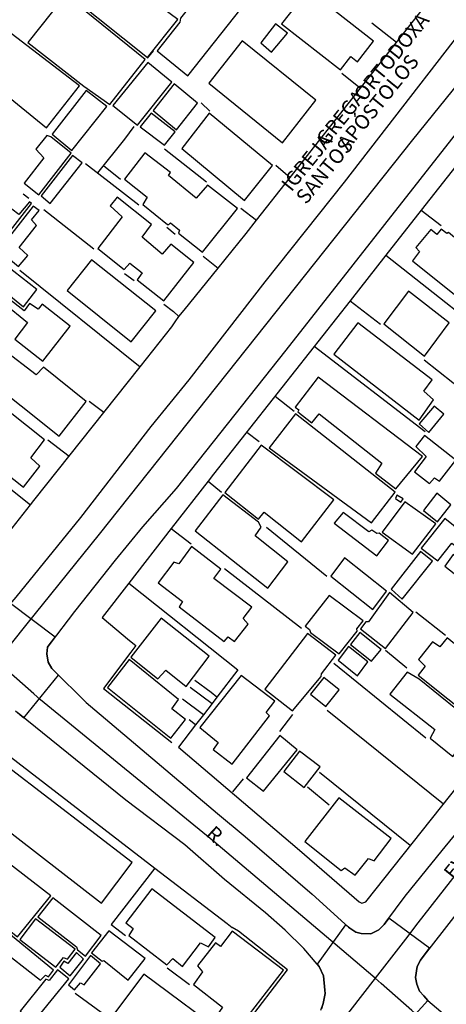
# Model space of a CAD drawing. Units: millimetres. Extents: x 180712 to 183138, y 1671507 to 1674283.
# Drawn here: x 180993 to 181066, y 1673842 to 1674011 of the extents above; entities that cross this region are included whole.
import ezdxf
from ezdxf.enums import TextEntityAlignment as Align

# ---------------------------------------------------------------- set-up
doc = ezdxf.new("R2010")
doc.units = ezdxf.units.MM
doc.header["$MEASUREMENT"] = 0
for name, color, linetype in [('V-CRUZAMENTO', 1, 'Continuous'), ('V-EDIFICACAO', 7, 'Continuous'), ('V-EIXO_DE_LOGRADOURO', 3, 'Continuous'), ('V-LOTE', 1, 'Continuous'), ('V-NOME_DOS_LOGRADOUROS', 7, 'Continuous'), ('V-QUADRA', 2, 'Continuous'), ('V-TEMPLO', 2, 'Continuous'), ('V-TESTADA', 2, 'Continuous')]:
    doc.layers.add(name, color=color, linetype=linetype)

msp = doc.modelspace()

# ---------------------------------------------------------------- linework, layer by layer
at = {"layer": 'V-CRUZAMENTO'}
for points in [[(180991.93, 1673892.16), (180993.38, 1673890.98), (180993.38, 1673890.98), (180999.33, 1673898.34), (180999.33, 1673898.34), (180998.41, 1673899.24), (180998.41, 1673899.24), (180998.17, 1673899.48), (180997.54, 1673900.57), (180997.35, 1673902.01), (180997.45, 1673903.15), (180997.92, 1673903.77), (180997.92, 1673903.77), (180998.78, 1673904.91), (180998.78, 1673904.91), (180991.09, 1673910.71)], [(181057.57, 1673836.15), (181062.99, 1673842.23), (181062.99, 1673842.23), (181062.31, 1673843.01), (181062.31, 1673843.01), (181061.6, 1673843.83), (181061.14, 1673845.02), (181060.89, 1673846.19), (181061.19, 1673848.1), (181061.73, 1673849.17), (181062.4, 1673850.03), (181062.4, 1673850.03), (181063.32, 1673851.21), (181063.32, 1673851.21), (181056.31, 1673856.41), (181056.31, 1673856.41), (181055.48, 1673855.3), (181054.59, 1673854.4), (181053.19, 1673853.68), (181051.51, 1673853.74), (181050.59, 1673853.97), (181049.59, 1673854.69), (181049.59, 1673854.69), (181048.82, 1673855.24), (181048.82, 1673855.24), (181043.94, 1673848.46), (181043.94, 1673848.46), (181044.26, 1673848.07), (181045.04, 1673846.45), (181045.27, 1673843.97), (181045.27, 1673843.97), (181045.32, 1673843.44), (181045.32, 1673843.44), (181045, 1673841.69), (181044.66, 1673840.76)]]:
    msp.add_lwpolyline(points, dxfattribs=at)
at = {"layer": 'V-EDIFICACAO'}
for points in [[(181001.9, 1674026.19), (181000.68, 1674025.1), (180997.75, 1674027.34), (180993.45, 1674021.94), (181014.71, 1674004.92), (181019.9, 1674011.44), (181015.34, 1674014.9), (181001.9, 1674026.19)], [(181023.33, 1674012.91), (181022.05, 1674013.75), (181020.39, 1674011.67), (181020.28, 1674010.98), (181016.34, 1674006.04), (181021.65, 1674001.74), (181031.92, 1674014.71), (181026.62, 1674019.1), (181024.91, 1674016.87), (181024.45, 1674016.92), (181023.95, 1674016.31), (181025.21, 1674015.14), (181023.33, 1674012.91)], [(181042.4, 1674016.55), (181037.79, 1674010.7), (181047.95, 1674002.76), (181049.77, 1674005.04), (181050.9, 1674004.16), (181053.67, 1674007.72), (181042.4, 1674016.55)], [(181000.82, 1674015.45), (181000.34, 1674015.39), (180994.04, 1674007.47), (181003.69, 1673999.95), (181008.22, 1673996.81), (181014.29, 1674004.57), (181000.82, 1674015.45)], [(180985.73, 1674013.15), (180980.28, 1674006.26), (180981.89, 1674004.96), (180982.2, 1674005), (180997.3, 1673992.73), (181002.99, 1674000.02), (180985.73, 1674013.15)], [(181036.78, 1674010.69), (181034.23, 1674007.41), (181036.08, 1674005.81), (181038.8, 1674009.1), (181036.78, 1674010.69)], [(181008.7, 1673996.59), (181012.97, 1673993.24), (181018.88, 1674000.61), (181014.77, 1674004.02), (181008.7, 1673996.59)], [(181019.27, 1674000.36), (181015.66, 1673995.73), (181019.71, 1673992.43), (181023.3, 1673997.02), (181019.27, 1674000.36)], [(180998.25, 1673991.66), (181001.65, 1673988.82), (181007.67, 1673996.44), (181004.14, 1673999.18), (180998.25, 1673991.66)], [(181015.34, 1673995.27), (181013.45, 1673992.91), (181017.6, 1673989.76), (181019.43, 1673992.05), (181015.34, 1673995.27)], [(181025.31, 1673995.31), (181020.59, 1673989.2), (181031.4, 1673980.2), (181036.21, 1673986.26), (181025.31, 1673995.31)], [(180993.4, 1673983.24), (180995.93, 1673981.22), (181001.51, 1673988.41), (180998.05, 1673991.18), (180997.34, 1673991.45), (180995.44, 1673989.08), (180996.79, 1673987.61), (180993.4, 1673983.24)], [(180996.33, 1673981), (180997.9, 1673979.69), (181003.42, 1673986.73), (181001.78, 1673988.01), (180996.33, 1673981)], [(181014.24, 1673988.46), (181010.73, 1673983.9), (181014.62, 1673980.77), (181013.88, 1673979.56), (181018.15, 1673976.11), (181018.34, 1673976.06), (181018.63, 1673976.37), (181020.23, 1673975.09), (181020.02, 1673974.59), (181024.19, 1673971.28), (181030.22, 1673978.86), (181025.01, 1673982.87), (181023.1, 1673980.62), (181018.3, 1673984.52), (181018.65, 1673985.06), (181014.24, 1673988.46)], [(181009.43, 1673980.78), (181008.27, 1673979.33), (181010.34, 1673977.4), (181006.15, 1673971.93), (181010.69, 1673968.31), (181011.64, 1673969.4), (181013.74, 1673967.76), (181012.9, 1673966.54), (181017.52, 1673962.92), (181022.66, 1673969.55), (181018.71, 1673972.71), (181017.21, 1673970.98), (181013.75, 1673973.89), (181015.4, 1673976.07), (181009.43, 1673980.78)], [(180987.33, 1673973.83), (180988.98, 1673972.47), (180994.71, 1673979.7), (180994.32, 1673980.02), (180992.53, 1673977.82), (180991.27, 1673978.74), (180987.33, 1673973.83)], [(180988.98, 1673971.64), (180992.46, 1673968.81), (180994.07, 1673970.74), (180992.55, 1673972.09), (180995.56, 1673975.89), (180994.68, 1673976.89), (180996.03, 1673978.51), (180994.95, 1673979.24), (180988.98, 1673971.64)], [(181064.58, 1673974.38), (181063.53, 1673975.21), (181060.94, 1673972.1), (181061.57, 1673971.45), (181060.39, 1673969.82), (181067.9, 1673963.76), (181070.42, 1673967), (181071.2, 1673966.52), (181073.21, 1673969.19), (181066.57, 1673974.71), (181066.31, 1673974.55), (181065.33, 1673975.3), (181064.58, 1673974.38)], [(180990.3, 1673968.99), (180988.79, 1673967.37), (180986.72, 1673968.85), (180985.97, 1673967.84), (180993.3, 1673961.89), (180995.6, 1673964.84), (180990.3, 1673968.99)], [(181005.02, 1673969.99), (181000.84, 1673964.68), (181011.86, 1673955.82), (181016.12, 1673961.16), (181005.02, 1673969.99)], [(181059.67, 1673964.57), (181055.46, 1673958.95), (181062.42, 1673953.39), (181066.71, 1673959.1), (181059.67, 1673964.57)], [(180994.35, 1673962.48), (180993.4, 1673961.21), (180990.55, 1673963.41), (180989.92, 1673962.53), (180993.99, 1673959.19), (180991.83, 1673956.31), (180996.65, 1673952.5), (181001.35, 1673958.52), (180996.54, 1673962.35), (180995.83, 1673961.47), (180994.35, 1673962.48)], [(181050.96, 1673959.12), (181046.84, 1673953.74), (181061.52, 1673942.35), (181063.99, 1673945.85), (181062.34, 1673947.3), (181063.78, 1673949.26), (181050.96, 1673959.12)], [(180989.79, 1673954.53), (180986.27, 1673950.03), (180999.46, 1673939.55), (181004.14, 1673945.57), (180996.77, 1673951.46), (180995.52, 1673950.12), (180989.79, 1673954.53)], [(181044.13, 1673949.73), (181040.17, 1673944.59), (181040.76, 1673944.13), (181040.6, 1673943.75), (181043.02, 1673941.88), (181044.27, 1673943.44), (181055.07, 1673934.89), (181053.98, 1673933.2), (181057.52, 1673930.5), (181062.08, 1673936.05), (181044.13, 1673949.73)], [(180986.4, 1673945.65), (180984.11, 1673942.82), (180981.69, 1673944.63), (180979.43, 1673941.73), (180993.29, 1673930.75), (180996.15, 1673934.37), (180994.55, 1673935.84), (180996.92, 1673938.91), (180990.71, 1673943.87), (180989.87, 1673943.03), (180986.4, 1673945.65)], [(181040.22, 1673943.44), (181035.67, 1673937.57), (181053.29, 1673924.59), (181057.41, 1673929.92), (181040.22, 1673943.44)], [(181061.54, 1673941.68), (181063.21, 1673940.18), (181065.78, 1673943.38), (181064.12, 1673944.75), (181061.54, 1673941.68)], [(181062.47, 1673939.66), (181060.94, 1673937.77), (181062.72, 1673936.08), (181060.73, 1673933.43), (181063.29, 1673931.39), (181064.15, 1673932.36), (181065, 1673931.83), (181067.82, 1673935.45), (181062.47, 1673939.66)], [(181034.28, 1673938.01), (181028.02, 1673929.86), (181033.8, 1673925.27), (181034.8, 1673926.45), (181041.22, 1673921.32), (181046.83, 1673928.57), (181034.28, 1673938.01)], [(181064.56, 1673929.71), (181062.26, 1673926.73), (181064.68, 1673924.81), (181066.97, 1673927.71), (181064.56, 1673929.71)], [(181027.68, 1673929.45), (181022.93, 1673923.21), (181035.46, 1673913.34), (181038.89, 1673917.9), (181033.25, 1673922.39), (181034.3, 1673923.88), (181033.83, 1673924.73), (181027.68, 1673929.45)], [(181059.03, 1673928.23), (181055.17, 1673923), (181060.37, 1673919.2), (181064.38, 1673924.43), (181059.03, 1673928.23)], [(181057.67, 1673929.4), (181057.42, 1673928.82), (181058.34, 1673928.16), (181058.77, 1673928.74), (181057.67, 1673929.4)], [(181053.38, 1673923.37), (181052.83, 1673923.06), (181048.4, 1673926.41), (181046.88, 1673924.56), (181054.23, 1673918.94), (181056.26, 1673921.56), (181054.6, 1673922.84), (181054.25, 1673922.77), (181053.38, 1673923.37)], [(181061.88, 1673920.24), (181064.72, 1673918.05), (181067.14, 1673921.1), (181070.49, 1673918.59), (181071.92, 1673920.53), (181065.95, 1673925.38), (181061.88, 1673920.24)], [(181022.26, 1673920.51), (181020.07, 1673917.53), (181019.23, 1673917.84), (181016.55, 1673914.29), (181020.74, 1673911.06), (181020.17, 1673910.11), (181027.91, 1673904.16), (181028.62, 1673904.93), (181029.71, 1673904.16), (181032.05, 1673907.14), (181031.17, 1673908.1), (181032.69, 1673910.09), (181026.15, 1673914.99), (181027.33, 1673916.64), (181022.26, 1673920.51)], [(181056.7, 1673913.19), (181058.62, 1673911.43), (181063.82, 1673917.98), (181061.75, 1673919.66), (181056.7, 1673913.19)], [(181048.63, 1673918.59), (181046.29, 1673915.4), (181053.53, 1673909.68), (181055.92, 1673912.81), (181048.63, 1673918.59)], [(181067.37, 1673919.15), (181065.96, 1673917.14), (181070.27, 1673913.72), (181071.72, 1673915.66), (181067.37, 1673919.15)], [(181052.76, 1673907.54), (181052.32, 1673907.52), (181051.39, 1673906.3), (181055.71, 1673902.93), (181060.51, 1673909.13), (181056.43, 1673912.6), (181052.76, 1673907.54)], [(181045.99, 1673912.09), (181041.87, 1673906.77), (181042.61, 1673906.22), (181042.78, 1673905.71), (181047.71, 1673902.04), (181050.85, 1673905.94), (181050.76, 1673906.31), (181051.84, 1673907.73), (181045.99, 1673912.09)], [(181017.02, 1673908.19), (181011.84, 1673901.45), (181016.48, 1673897.7), (181017.84, 1673899.18), (181021.34, 1673896.39), (181025.29, 1673901.6), (181017.02, 1673908.19)], [(181034.9, 1673895.94), (181039.71, 1673892.18), (181044.65, 1673898.12), (181044.68, 1673898.59), (181047.13, 1673901.78), (181042.29, 1673905.55), (181034.9, 1673895.94)], [(181051.31, 1673905.68), (181049.69, 1673903.65), (181053.33, 1673900.72), (181054.95, 1673902.76), (181051.31, 1673905.68)], [(181066.37, 1673904.79), (181065.1, 1673903.23), (181063.83, 1673904.11), (181061.41, 1673901.03), (181062.55, 1673899.91), (181061.37, 1673898.31), (181071.59, 1673890.14), (181076.52, 1673896.42), (181066.37, 1673904.79)], [(181049.36, 1673903.26), (181047.56, 1673900.91), (181050.9, 1673898.21), (181052.65, 1673900.61), (181049.36, 1673903.26)], [(181011.5, 1673901.05), (181007.8, 1673896.18), (181018.72, 1673887.47), (181021.22, 1673890.69), (181018.89, 1673892.55), (181020.03, 1673894.16), (181011.5, 1673901.05)], [(181023.69, 1673889.28), (181026.89, 1673886.72), (181026.03, 1673885.52), (181029.3, 1673882.96), (181035.74, 1673891.32), (181035.12, 1673891.91), (181036.64, 1673893.82), (181030.81, 1673898.25), (181023.69, 1673889.28)], [(181045.07, 1673897.91), (181042.81, 1673895.06), (181045.41, 1673892.95), (181047.72, 1673895.8), (181045.07, 1673897.91)], [(181059.44, 1673898.87), (181056.48, 1673895.05), (181064.22, 1673888.94), (181063.41, 1673887.49), (181067.35, 1673884.32), (181071.45, 1673889.61), (181061.52, 1673897.65), (181059.44, 1673898.87)], [(181031.76, 1673880.62), (181034.66, 1673878.33), (181040.5, 1673885.43), (181037.52, 1673887.92), (181031.76, 1673880.62)], [(181040.92, 1673885.21), (181038.22, 1673881.69), (181041.69, 1673878.97), (181044.45, 1673882.52), (181040.92, 1673885.21)], [(180990.5, 1673882.58), (180985.16, 1673875.71), (181006.76, 1673859.02), (181012.07, 1673866.04), (180990.5, 1673882.58)], [(181047.69, 1673877.19), (181041.79, 1673869.64), (181048.05, 1673864.61), (181048.7, 1673865.11), (181050.51, 1673863.81), (181052.8, 1673866.68), (181053.75, 1673866.3), (181056.69, 1673870.17), (181047.69, 1673877.19)], [(180985.8, 1673869.69), (180980.36, 1673862.61), (180992.28, 1673853.19), (180998.02, 1673860.26), (180985.8, 1673869.69)], [(180998.39, 1673859.93), (180995.78, 1673856.63), (181002.47, 1673851.47), (181002.63, 1673850.92), (181004, 1673849.87), (181006.69, 1673853.43), (180998.39, 1673859.93)], [(181015.42, 1673861.5), (181010.95, 1673855.62), (181012.24, 1673854.6), (181011.49, 1673853.43), (181018.01, 1673848.34), (181019.04, 1673849.44), (181020.74, 1673848.09), (181023.85, 1673852.15), (181025.2, 1673851.44), (181026.36, 1673853.07), (181015.42, 1673861.5)], [(180995.36, 1673856.32), (180992.68, 1673852.75), (180998.9, 1673847.96), (181000.21, 1673849.65), (181000.9, 1673849.32), (181002.19, 1673851.04), (180995.36, 1673856.32)], [(180990.42, 1673854.03), (180988.52, 1673851.71), (180996.22, 1673845.71), (180997.1, 1673846.59), (180997.62, 1673846.3), (180998.49, 1673847.43), (180990.42, 1673854.03)], [(181008.03, 1673854.2), (181005.04, 1673850.41), (181006.85, 1673849.02), (181007.16, 1673849.1), (181011.38, 1673845.71), (181014.29, 1673849.47), (181008.03, 1673854.2)], [(181027.29, 1673851.53), (181026.39, 1673852.18), (181023.32, 1673848.2), (181024.19, 1673847.16), (181022.59, 1673844.97), (181027.63, 1673841.04), (181025.94, 1673838.63), (181029.35, 1673836.07), (181038.12, 1673847.45), (181029.31, 1673854.15), (181027.29, 1673851.53)], [(181000.94, 1673848.61), (181000.28, 1673848.97), (180999.55, 1673847.98), (181001.37, 1673846.47), (181003.63, 1673849.31), (181002.45, 1673850.46), (181000.94, 1673848.61)], [(181001.09, 1673844.93), (181002.12, 1673844.05), (181003.14, 1673845.28), (181003.76, 1673844.89), (181006.56, 1673848.51), (181004.87, 1673849.95), (181001.09, 1673844.93)], [(180992.72, 1673840.37), (180995.03, 1673838.49), (181001.12, 1673845.96), (180999.18, 1673847.48), (180997.74, 1673845.67), (180997.17, 1673845.87), (180992.72, 1673840.37)], [(181014.06, 1673846.76), (181008.48, 1673839.31), (181011.94, 1673836.36), (181017.52, 1673832.57), (181017.84, 1673831.9), (181019.5, 1673830.71), (181019.8, 1673830.81), (181023.31, 1673828.17), (181029.08, 1673835.62), (181014.06, 1673846.76)]]:
    msp.add_lwpolyline(points, close=True, dxfattribs=at)
at = {"layer": 'V-EIXO_DE_LOGRADOURO'}
for points in [[(180988.71, 1673900.68), (180993.96, 1673907.2), (181006.41, 1673922.66), (181060.44, 1673990.66), (181082.19, 1674017.69), (181087.06, 1674023.73)], [(181150.95, 1673968.93), (181146.02, 1673962.73), (181087.5, 1673889.11), (181061.29, 1673855.58), (181059.15, 1673852.81), (181053.94, 1673846.06)], [(181053.94, 1673846.06), (181047.05, 1673851.9), (181026.14, 1673869.63), (180996.24, 1673894.1), (180995.07, 1673895.13), (180988.71, 1673900.68)], [(181053.94, 1673846.06), (181049.59, 1673840.42), (181035.22, 1673821.78), (180957.82, 1673724.82), (180938.23, 1673698.88), (180927.16, 1673685.84), (180917.13, 1673674.02)], [(181115.18, 1673792.52), (181113.61, 1673793.86), (181108.73, 1673798.09), (181084.01, 1673819.51), (181060.27, 1673840.5), (181055, 1673845.16), (181053.94, 1673846.06)]]:
    msp.add_lwpolyline(points, dxfattribs=at)
at = {"layer": 'V-LOTE'}
for points in [[(181051.4, 1673999.61), (181069.06, 1674022.08)], [(181053.35, 1674010.86), (181057.59, 1674007.52)], [(181014.67, 1674004.77), (181015.74, 1674006.05)], [(181048.18, 1674002.21), (181051.4, 1673999.61)], [(181039.29, 1673984.2), (181051.4, 1673999.61)], [(181023.93, 1673997.09), (181025.46, 1673995.65)], [(181006.11, 1673984.99), (181010.77, 1673990.78), (181012.37, 1673993)], [(181017.59, 1673989.15), (181024.87, 1673983.44)], [(181004.02, 1673986.62), (181013.17, 1673979.48)], [(181007.12, 1673986.24), (181010.04, 1673983.88)], [(181036.79, 1673986.3), (181039.29, 1673984.2)], [(181067.86, 1673986.15), (181061.87, 1673978.53)], [(181033.48, 1673976.81), (181039.29, 1673984.2)], [(180993.23, 1673981.4), (180994.24, 1673980.62)], [(181030.8, 1673978.89), (181033.48, 1673976.81)], [(180996.8, 1673978.67), (181005.43, 1673971.88)], [(181061.87, 1673978.53), (181055.8, 1673970.81)], [(181061.87, 1673978.53), (181065.32, 1673975.89)], [(181018.03, 1673975.65), (181019.47, 1673974.39)], [(181031.67, 1673974.51), (181033.48, 1673976.81)], [(181026.87, 1673968.57), (181031.67, 1673974.51)], [(181024.27, 1673970.61), (181026.87, 1673968.57)], [(181055.8, 1673970.81), (181049.61, 1673962.93)], [(181055.8, 1673970.81), (181078.34, 1673952.94)], [(180992.68, 1673968.18), (181013.42, 1673951.54)], [(181010.74, 1673967.62), (181012.4, 1673966.43)], [(181020.1, 1673960.2), (181020.99, 1673961.3), (181026.87, 1673968.57)], [(181017.52, 1673962.33), (181019.18, 1673961.06), (181020.1, 1673960.2)], [(181049.61, 1673962.93), (181026.09, 1673933)], [(181049.61, 1673962.93), (181054.87, 1673958.89)], [(181018.89, 1673958.44), (181019.48, 1673959.3), (181020.1, 1673960.2)], [(181013.42, 1673951.54), (181018.89, 1673958.44)], [(181062.53, 1673940.33), (181043.42, 1673955.02)], [(181062.41, 1673952.76), (181072.29, 1673944.89)], [(180995.11, 1673928.47), (181013.42, 1673951.54)], [(181004.63, 1673945.58), (181007.16, 1673943.72)], [(181036.71, 1673946.47), (181040, 1673943.87)], [(180974.76, 1673943.46), (180994.52, 1673927.73)], [(181031.8, 1673940.24), (181033.94, 1673938.62)], [(180997.52, 1673938.96), (181001.16, 1673936.12)], [(181026.09, 1673933), (181025.17, 1673931.82)], [(181025.17, 1673931.82), (181018.79, 1673923.62)], [(181025.17, 1673931.82), (181027.47, 1673929.89)], [(180994.52, 1673927.73), (180995.11, 1673928.47)], [(180984.95, 1673915.67), (180994.52, 1673927.73)], [(181018.79, 1673923.62), (181011.47, 1673914.21)], [(181018.79, 1673923.62), (181022.19, 1673920.99)], [(181035.19, 1673923.84), (181045.63, 1673915.44)], [(181027.94, 1673916.72), (181041.21, 1673906.43)], [(181011.47, 1673914.21), (181006.87, 1673908.29)], [(181011.47, 1673914.21), (181030.24, 1673899.24), (181026.66, 1673894.56)], [(181066.07, 1673905.18), (181060.94, 1673909.21)], [(181006.87, 1673908.29), (181011.61, 1673904.31), (181012.65, 1673903.44)], [(181059.4, 1673899.56), (181055.71, 1673902.57)], [(181062.66, 1673887.45), (181046.79, 1673900.35)], [(181026.66, 1673894.56), (181025.66, 1673895.32), (181022.86, 1673897.44)], [(181022.04, 1673896.29), (181025.81, 1673893.44)], [(181024.33, 1673891.5), (181020.7, 1673894.2)], [(181026.66, 1673894.56), (181025.81, 1673893.44)], [(181025.81, 1673893.44), (181024.33, 1673891.5)], [(181065.7, 1673876.07), (181045.69, 1673892.24)], [(181022.99, 1673889.75), (181021.89, 1673890.63)], [(181024.33, 1673891.5), (181022.99, 1673889.75)], [(181037.5, 1673888.59), (181039.73, 1673891.53)], [(181022.99, 1673889.75), (181020.06, 1673885.92)], [(180988.28, 1673886.4), (181015.97, 1673865.06)], [(181020.06, 1673885.92), (181040.92, 1673868.16), (181051.16, 1673859.21), (181051.66, 1673858.98), (181052.32, 1673859.24)], [(181029.4, 1673878.2), (181031.23, 1673880.45)], [(181059.99, 1673868.92), (181044.34, 1673881.55)], [(181052.32, 1673859.24), (181070.1, 1673881.58)], [(181042.27, 1673879.05), (181046.01, 1673875.99)], [(181015.97, 1673865.06), (181008.43, 1673855.3), (181010.88, 1673853.41)], [(181015.97, 1673865.06), (181028.4, 1673855.48), (181029.28, 1673854.8)], [(181018.08, 1673847.83), (181021.92, 1673844.96)], [(181002.23, 1673843.46), (181007.94, 1673839.27)]]:
    msp.add_lwpolyline(points, dxfattribs=at)
at = {"layer": 'V-QUADRA'}
for points in [[(180989.48, 1674028.52), (180938.99, 1673965.53), (180935.41, 1673960.93), (180933.81, 1673958.44), (180932.99, 1673957.16), (180933.15, 1673955.58), (180933.79, 1673954.78), (180934.24, 1673954.22), (180935.65, 1673952.96), (180982.82, 1673912), (180985.19, 1673909.94), (180986.25, 1673909.17), (180987.32, 1673908.92), (180988.44, 1673908.92), (180990, 1673909.47), (180990.58, 1673910.13), (180992.03, 1673911.78), (181003.17, 1673925.56), (181015.31, 1673941.21), (181021.87, 1673949.3), (181034.99, 1673966.18), (181048.64, 1673983.36), (181076.08, 1674018.88)], [(181078.67, 1674005.5), (181038.55, 1673954.42), (181019.64, 1673930.56), (181013.83, 1673923.93), (181009.14, 1673918.19), (181002.11, 1673909.33), (180997.92, 1673903.77), (180997.92, 1673903.77), (180997.45, 1673903.15), (180997.35, 1673902.01), (180997.54, 1673900.57), (180998.17, 1673899.48), (180998.41, 1673899.24), (180998.41, 1673899.24), (181004.1, 1673893.64), (181026.73, 1673874.47), (181026.73, 1673874.47), (181031.53, 1673870.52), (181043.06, 1673860.54), (181049.35, 1673854.86), (181049.59, 1673854.69), (181049.59, 1673854.69), (181050.59, 1673853.97), (181051.51, 1673853.74), (181053.19, 1673853.68), (181054.59, 1673854.4), (181055.48, 1673855.3), (181055.78, 1673855.7), (181055.78, 1673855.7), (181059.11, 1673860.19), (181065.47, 1673868.11), (181078.39, 1673883.86)], [(181044.58, 1673840.55), (181045, 1673841.69), (181045.32, 1673843.44), (181045.27, 1673843.97), (181045.27, 1673843.97), (181045.04, 1673846.45), (181044.26, 1673848.07), (181043.94, 1673848.46), (181043.94, 1673848.46), (181041.63, 1673851.2), (181038.4, 1673854.35), (181035.03, 1673857.35), (181027.99, 1673863.11), (181021.1, 1673869.06), (181010.97, 1673876.78), (180992.37, 1673891.8)], [(181078.35, 1673870.57), (181062.4, 1673850.03), (181062.4, 1673850.03), (181061.73, 1673849.17), (181061.19, 1673848.1), (181060.89, 1673846.19), (181061.14, 1673845.02), (181061.6, 1673843.83), (181062.31, 1673843.01), (181062.31, 1673843.01), (181062.99, 1673842.23), (181097.94, 1673812.65)]]:
    msp.add_lwpolyline(points, dxfattribs=at)
at = {"layer": 'V-TEMPLO'}
msp.add_lwpolyline([(181037.95, 1673990.18), (181043.73, 1673997.52), (181031.02, 1674007.76), (181031.02, 1674007.76), (181025.26, 1674000.46), (181037.95, 1673990.18)], close=True, dxfattribs=at)
at = {"layer": 'V-TESTADA'}
for points in [[(181051.4, 1673999.61), (181069.06, 1674022.08)], [(181039.29, 1673984.2), (181051.4, 1673999.61)], [(181067.86, 1673986.15), (181061.87, 1673978.53)], [(181033.48, 1673976.81), (181039.29, 1673984.2)], [(181061.87, 1673978.53), (181055.8, 1673970.81)], [(181031.67, 1673974.51), (181033.48, 1673976.81)], [(181026.87, 1673968.57), (181031.67, 1673974.51)], [(181055.8, 1673970.81), (181049.61, 1673962.93)], [(181020.1, 1673960.2), (181020.99, 1673961.3), (181026.87, 1673968.57)], [(181049.61, 1673962.93), (181026.09, 1673933)], [(181018.89, 1673958.44), (181019.48, 1673959.3), (181020.1, 1673960.2)], [(181013.42, 1673951.54), (181018.89, 1673958.44)], [(180995.11, 1673928.47), (181013.42, 1673951.54)], [(181026.09, 1673933), (181025.17, 1673931.82)], [(181025.17, 1673931.82), (181018.79, 1673923.62)], [(180994.52, 1673927.73), (180995.11, 1673928.47)], [(180984.95, 1673915.67), (180994.52, 1673927.73)], [(181018.79, 1673923.62), (181011.47, 1673914.21)], [(181011.47, 1673914.21), (181006.87, 1673908.29)], [(181006.87, 1673908.29), (181011.61, 1673904.31), (181012.65, 1673903.44)], [(181012.65, 1673903.44), (181011.83, 1673902.31), (181007.09, 1673896.06), (181018.88, 1673886.74)], [(180988.28, 1673886.4), (181015.97, 1673865.06)], [(181020.06, 1673885.92), (181040.92, 1673868.16), (181051.16, 1673859.21), (181051.66, 1673858.98), (181052.32, 1673859.24)], [(181052.32, 1673859.24), (181070.1, 1673881.58)], [(181015.97, 1673865.06), (181028.4, 1673855.48), (181029.28, 1673854.8)], [(181023.44, 1673827.38), (181024.22, 1673828.4), (181038.82, 1673847.5), (181030.4, 1673854.16), (181029.28, 1673854.8)]]:
    msp.add_lwpolyline(points, dxfattribs=at)

# ---------------------------------------------------------------- texts
at = {"layer": 'V-NOME_DOS_LOGRADOUROS'}
for s, rotation, p in [('ORTODOXA', 51, (181052.6, 1673996.63)), ('APÓSTOLOS', 51, (181049.8, 1673988.25)), ('GREGA', 51, (181046.13, 1673988.97)), ('IGREJA', 51, (181040.1, 1673981.11)), ('SANTOS', 51, (181042.62, 1673978.92)), ('EVARISTO', 51, (181068.09, 1673862.39)), ('R.', 317, (181024.07, 1673870.17))]:
    msp.add_text(s, height=2.5, rotation=rotation, dxfattribs=at).set_placement(p, align=Align.BOTTOM_LEFT)

doc.saveas('drawing.dxf')
